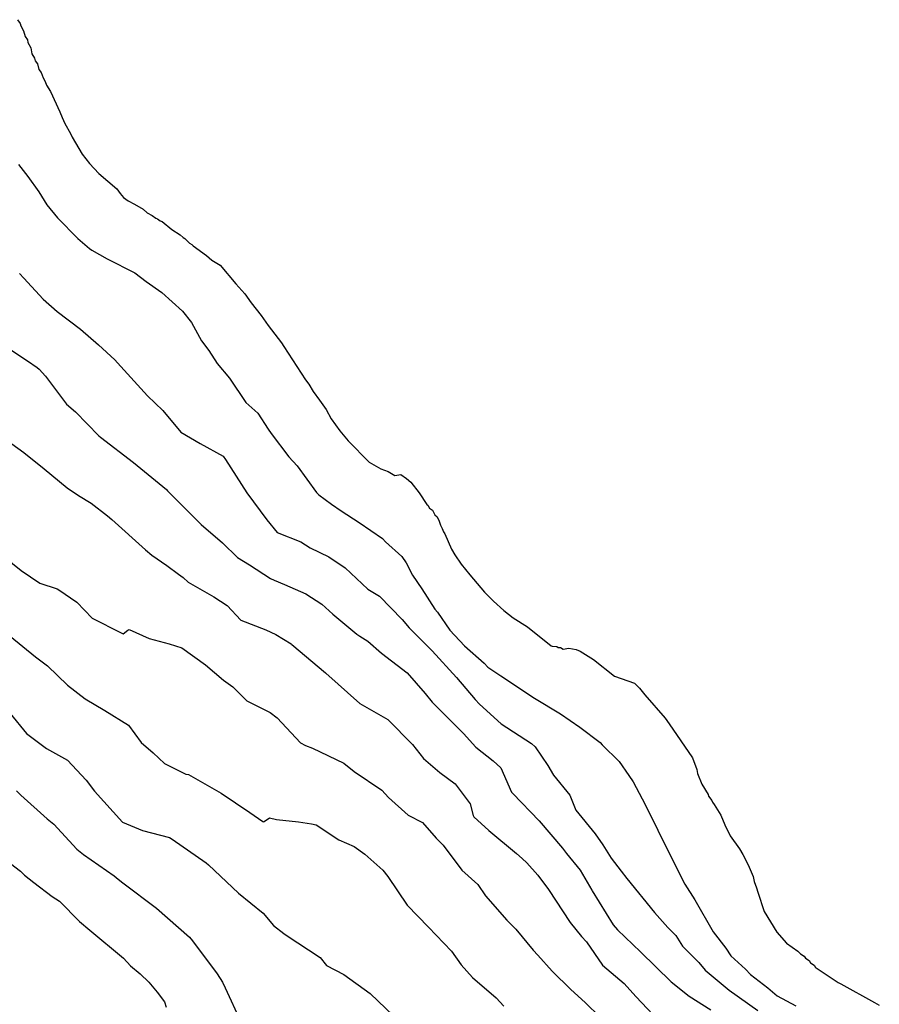
# Model space of a CAD drawing. Units: inches. Extents: x 456874 to 477252, y 5411862 to 5429208.
# Drawn here: x 461456 to 462086, y 5423761 to 5424483 of the extents above; entities that cross this region are included whole.
import ezdxf

# ---------------------------------------------------------------- set-up
doc = ezdxf.new("R2010")
doc.units = ezdxf.units.IN
doc.header["$MEASUREMENT"] = 0
doc.layers.add('GL_CONTOUR_10M', color=7, linetype='Continuous', true_color=0xe9b70b)

msp = doc.modelspace()

# ---------------------------------------------------------------- linework, layer by layer
at = {"layer": 'GL_CONTOUR_10M'}
msp.add_lwpolyline([(461454.406, 5424482.939), (461456.309, 5424480.119), (461456.741, 5424478.359), (461458.82, 5424474.723), (461460.078, 5424470.555), (461461.638, 5424468.067), (461461.969, 5424466.139), (461464.281, 5424462.254), (461465.007, 5424457.889), (461466.866, 5424454.734), (461467.342, 5424452.813), (461469.054, 5424450.524), (461470.176, 5424446.522), (461471.723, 5424444.202), (461473.201, 5424440.273), (461474.715, 5424437.546), (461475.673, 5424435.045), (461478.589, 5424430.33), (461485.344, 5424415.492), (461487.044, 5424411.181), (461489.22, 5424406.763), (461493.25, 5424399.56), (461494.5, 5424396.758), (461501.88, 5424384.493), (461507.263, 5424377.532), (461514.171, 5424370.215), (461527.356, 5424358.956), (461529.726, 5424355.462), (461532.232, 5424352.501), (461535.598, 5424350.132), (461540.193, 5424347.849), (461546.561, 5424344.081), (461549.581, 5424341.449), (461553.155, 5424339.519), (461555.753, 5424337.569), (461557.168, 5424336.968), (461559.044, 5424335.581), (461560.582, 5424334.937), (461567.692, 5424329.277), (461573.673, 5424325.365), (461575.817, 5424323.377), (461577.192, 5424322.564), (461580.612, 5424319.044), (461582.282, 5424318.064), (461583.188, 5424317.109), (461592.912, 5424310.138), (461596.848, 5424306.776), (461603.135, 5424302.969), (461614.583, 5424289.276), (461621.174, 5424281.92), (461625.705, 5424275.521), (461633.008, 5424266.134), (461638.106, 5424258.907), (461647.946, 5424246.131), (461649.715, 5424243.39), (461665.537, 5424218.874), (461668.099, 5424215.909), (461671.277, 5424210.542), (461675.967, 5424204.181), (461680.716, 5424197.123), (461684.468, 5424190.333), (461690.695, 5424181.677), (461696.923, 5424174.372), (461712.223, 5424158.68), (461720.78, 5424153.861), (461726.124, 5424151.683), (461731.089, 5424148.875), (461735.6, 5424149.669), (461739.673, 5424146.781), (461742.847, 5424143.968), (461748.958, 5424136.264), (461754.484, 5424127.677), (461755.398, 5424126.996), (461756.563, 5424124.961), (461758.668, 5424123.356), (461760.398, 5424119.987), (461762.031, 5424118.466), (461763.548, 5424115.366), (461764.567, 5424112.394), (461765.83, 5424110.11), (461766.685, 5424107.661), (461767.657, 5424106.202), (461772.728, 5424094.894), (461775.066, 5424090.735), (461779.755, 5424083.88), (461786.015, 5424076.004), (461796.872, 5424063.241), (461803.377, 5424056.719), (461811.027, 5424049.998), (461817.911, 5424044.456), (461828.433, 5424037.891), (461845.733, 5424024.027), (461846.336, 5424023.684), (461849.829, 5424023.522), (461850.971, 5424022.822), (461852.508, 5424022.718), (461854.446, 5424021.586), (461858.582, 5424022.184), (461863.988, 5424021.378), (461866.922, 5424020.152), (461876.714, 5424014.024), (461892.251, 5424001.717), (461906.931, 5423996.738), (461910.407, 5423992.933), (461914.377, 5423988.039), (461929.291, 5423970.94), (461932.194, 5423966.854), (461949.364, 5423941.934), (461952.457, 5423933.465), (461952.903, 5423930.45), (461956.075, 5423922.73), (461960.748, 5423914.992), (461961.173, 5423913.777), (461963.531, 5423910.746), (461964.041, 5423909.423), (461965.352, 5423907.73), (461970.213, 5423899.928), (461973.004, 5423892.924), (461976.941, 5423884.855), (461983.704, 5423875.248), (461986.287, 5423870.957), (461990.188, 5423863.53), (461993.937, 5423854.882), (461994.655, 5423851.326), (461996.32, 5423846.696), (461997.142, 5423843.355), (462001.984, 5423829.308), (462011.262, 5423814.101), (462018.183, 5423806.203), (462026.508, 5423800.192), (462028.525, 5423798.352), (462031.31, 5423796.501), (462032.314, 5423795.052), (462034.798, 5423793.358), (462035.826, 5423791.764), (462038.518, 5423790.044), (462039.57, 5423788.261), (462040.029, 5423787.949), (462056.111, 5423777.262), (462058.031, 5423776.256), (462082.69, 5423762.492), (462086.33, 5423760.582)], dxfattribs=at)
for points, elevation in [([(461455.113, 5424376.795), (461461.874, 5424368.106), (461470.17, 5424356.698), (461475.826, 5424347.302), (461483.817, 5424337.752), (461498.566, 5424322.499), (461507.265, 5424315.291), (461509.032, 5424314.014), (461520.115, 5424307.685), (461540.518, 5424297.325), (461548.649, 5424291.116), (461560.165, 5424282.947), (461575.475, 5424269.202), (461581.909, 5424261.014), (461589.25, 5424247.651), (461594.793, 5424240.52), (461600.719, 5424231.01), (461609.773, 5424220.135), (461621.776, 5424202.25), (461630.72, 5424194.444), (461638.14, 5424182.774), (461640.375, 5424179.719), (461653.258, 5424162.58), (461659.573, 5424155.899), (461673.679, 5424136.444), (461675.444, 5424134.789), (461684.596, 5424127.741), (461691.701, 5424122.903), (461705.032, 5424114.489), (461721.957, 5424102.641), (461724.242, 5424100.226), (461736.274, 5424089.501), (461739.381, 5424084.757), (461743.926, 5424075.779), (461750.856, 5424065.753), (461760.441, 5424050.832), (461762.493, 5424048.795), (461771.318, 5424035.603), (461782.081, 5424023.929), (461796.681, 5424011.327), (461799.304, 5424008.467), (461808.701, 5424002.123), (461833.544, 5423985.622), (461852.469, 5423974.124), (461866.699, 5423964.477), (461881.635, 5423953.278), (461883.107, 5423951.479), (461895.469, 5423939.181), (461902.716, 5423929.048), (461905.807, 5423924.259), (461914.534, 5423907.681), (461923.976, 5423888.975), (461931.494, 5423873.602), (461943.613, 5423849.319), (461951.002, 5423837.73), (461964.491, 5423814.474), (461973.821, 5423802.319), (461977.403, 5423796.804), (461988.125, 5423787.129), (461991.917, 5423783.057), (462004.617, 5423773.324), (462011.48, 5423767.526), (462025.034, 5423760.175)], 10), ([(461455.947, 5424296.895), (461459.108, 5424293.387), (461473.186, 5424278.101), (461483.571, 5424269.087), (461500.691, 5424256.095), (461513.812, 5424244.559), (461525.839, 5424233.529), (461527.7, 5424231.504), (461549.798, 5424207.371), (461561.043, 5424196.58), (461574.085, 5424180.609), (461588.463, 5424172.204), (461605.195, 5424163.062), (461606.882, 5424160.671), (461622.626, 5424136.066), (461637.209, 5424116.342), (461644.838, 5424106.961), (461662.284, 5424100.265), (461668.988, 5424095.851), (461682.686, 5424089.27), (461694.561, 5424081.229), (461711.393, 5424065.47), (461719.855, 5424060.469), (461736.503, 5424043.416), (461741.607, 5424037.262), (461758.386, 5424020.318), (461776.378, 5424000.745), (461789.934, 5423984.588), (461793.047, 5423981.214), (461809.034, 5423966.864), (461831.186, 5423952.444), (461834.102, 5423950.086), (461843.164, 5423936.416), (461847.416, 5423929.305), (461859.356, 5423914.54), (461863.83, 5423903.658), (461877.98, 5423886.314), (461883.536, 5423878.067), (461889.61, 5423868.318), (461897.005, 5423858.785), (461901.272, 5423853.598), (461921.407, 5423828.68), (461931.256, 5423817.485), (461937.087, 5423811.632), (461942.093, 5423803.782), (461953.982, 5423791.825), (461958.565, 5423786.208), (461976.306, 5423771.689), (461997.148, 5423756.763)], 20), ([(461438.562, 5424248.078), (461461.709, 5424233.021), (461468.938, 5424228.093), (461470.312, 5424226.902), (461474.935, 5424221.696), (461490.359, 5424201.254), (461497.016, 5424195.45), (461513.935, 5424177.922), (461515.265, 5424176.865), (461539.526, 5424158.456), (461563.618, 5424138.478), (461564.438, 5424137.723), (461589.083, 5424112.969), (461604.748, 5424099.389), (461615.651, 5424088.749), (461624.414, 5424083.398), (461639.834, 5424073.431), (461642.554, 5424072.04), (461650.226, 5424068.947), (461665.781, 5424062.107), (461677.641, 5424054.651), (461685.717, 5424047.135), (461703.328, 5424032.662), (461705.365, 5424031.055), (461711.238, 5424027.547), (461721.26, 5424018.628), (461740.127, 5424004.216), (461753.4, 5423988.959), (461758.359, 5423982.718), (461781.38, 5423959.786), (461790.538, 5423949.82), (461803.133, 5423939.782), (461808.694, 5423934.558), (461816.745, 5423916.815), (461817.51, 5423915.681), (461836.911, 5423895.722), (461854.073, 5423875.629), (461856.854, 5423871.724), (461867.019, 5423859.633), (461875.475, 5423844.814), (461875.706, 5423844.433), (461891.085, 5423819.508), (461894.363, 5423815.754), (461911.303, 5423799.665), (461933.616, 5423777.866), (461946.937, 5423767.13), (461962.818, 5423757.217)], 30), ([(461441.127, 5424178.374), (461458.973, 5424165.605), (461474.071, 5424153.666), (461490.904, 5424139.83), (461499.022, 5424134.244), (461508.495, 5424128.634), (461520.516, 5424119.29), (461523.664, 5424116.63), (461548.311, 5424094.319), (461552.983, 5424090.506), (461563.928, 5424082.893), (461572.441, 5424076.555), (461575.842, 5424073.98), (461579.624, 5424070.594), (461598.481, 5424059.984), (461608.17, 5424053.599), (461618.184, 5424042.723), (461636.526, 5424035.62), (461643.715, 5424032.215), (461655.132, 5424025.479), (461655.61, 5424025.094), (461680.136, 5424004.304), (461680.552, 5424003.937), (461705.474, 5423981.66), (461725.979, 5423970.02), (461744.063, 5423951.778), (461752.156, 5423941.436), (461764.011, 5423931.085), (461775.431, 5423922.918), (461786.405, 5423908.254), (461788.464, 5423899.739), (461789.008, 5423898.764), (461800.079, 5423888.71), (461820.364, 5423871.815), (461824.526, 5423868.037), (461827.915, 5423864.899), (461836.029, 5423855.809), (461843.675, 5423845.444), (461859.539, 5423821.236), (461868.079, 5423810.922), (461871.637, 5423807.156), (461883.416, 5423789.956), (461899.21, 5423776.57), (461907.747, 5423767.032), (461920.482, 5423753.6)], 40), ([(461444.341, 5424089.574), (461456.996, 5424079.212), (461470.721, 5424070.009), (461483.45, 5424065.812), (461484.765, 5424065.145), (461497.798, 5424055.923), (461509.222, 5424044.404), (461530.333, 5424033.43), (461531.814, 5424032.93), (461535.284, 5424035.533), (461536.305, 5424036.023), (461550.944, 5424029.309), (461565.741, 5424025.469), (461574.907, 5424022.577), (461592.178, 5424010.121), (461605.354, 5423998.748), (461612.258, 5423993.938), (461622.658, 5423983.655), (461639.575, 5423975.15), (461644.882, 5423971.27), (461661.813, 5423952.919), (461665.483, 5423950.949), (461670.782, 5423949.057), (461693.7, 5423937.987), (461701.265, 5423931.991), (461721.456, 5423918.127), (461726.546, 5423912.769), (461740.956, 5423899.883), (461751.316, 5423894.539), (461761.436, 5423883.061), (461766.525, 5423877.956), (461780.322, 5423859.524), (461792.033, 5423849.009), (461797.619, 5423840.82), (461813.241, 5423822.864), (461819.744, 5423816.373), (461832.474, 5423800.931), (461836.048, 5423797.313), (461846.376, 5423785.602), (461860.065, 5423772.238), (461870.769, 5423762.479), (461881.67, 5423751.934)], 50), ([(461449.014, 5424031.208), (461467.541, 5424015.89), (461476.396, 5424009.267), (461490.962, 5423995.233), (461504.018, 5423985.074), (461518.343, 5423976.644), (461535.861, 5423965.857), (461545.001, 5423953.07), (461553.809, 5423945.697), (461562.086, 5423937.709), (461577.865, 5423929.968), (461579.846, 5423929.628), (461603.659, 5423915.989), (461624.857, 5423901.817), (461634.246, 5423895.237), (461634.778, 5423894.999), (461635.348, 5423895.3), (461639.23, 5423898.057), (461644.42, 5423896.644), (461660.404, 5423894.995), (461669.92, 5423893.594), (461673.354, 5423892.764), (461690.047, 5423881.942), (461701.336, 5423877.004), (461708.995, 5423871.3), (461722.278, 5423859.707), (461725.945, 5423855.056), (461740.17, 5423833.849), (461755.833, 5423817.771), (461772.525, 5423800.125), (461779.83, 5423790.268), (461788.131, 5423780.854), (461805.449, 5423766.14), (461811.063, 5423759.941)], 60), ([(461448.962, 5423974.421), (461460.926, 5423959.755), (461475.742, 5423948.847), (461490.999, 5423940.194), (461504.651, 5423925.66), (461510.772, 5423917.519), (461531.354, 5423894.787), (461546.037, 5423888.755), (461565.86, 5423883.475), (461567.916, 5423882.213), (461592.636, 5423864.956), (461594.447, 5423863.538), (461616.352, 5423842.843), (461634.508, 5423828.08), (461642.066, 5423819.036), (461649.605, 5423813.284), (461651.527, 5423811.977), (461676.233, 5423795.628), (461680.897, 5423789.726), (461693.711, 5423783.08), (461712.93, 5423769.077), (461730.212, 5423752.845)], 70), ([(461453.623, 5423917.777), (461456.808, 5423914.676), (461476.103, 5423897.183), (461481.022, 5423893.193), (461497.959, 5423875.018), (461502.922, 5423871.145), (461525.282, 5423855.423), (461528.228, 5423852.942), (461531.57, 5423850.399), (461556.244, 5423831.785), (461580.537, 5423810.517), (461582.643, 5423807.778), (461600.935, 5423783.604), (461604.695, 5423777.505), (461606.708, 5423773.308), (461618.225, 5423748.398)], 80), ([(461449.241, 5423864.567), (461456.724, 5423858.742), (461459.64, 5423855.902), (461466.453, 5423850.449), (461479.873, 5423840.391), (461485.142, 5423836.805), (461499.901, 5423821.974), (461507.352, 5423815.678), (461532.131, 5423794.991), (461537.39, 5423789.556), (461544.456, 5423783.685), (461550.663, 5423777.479), (461556.885, 5423770.158), (461562.195, 5423763.133), (461563.507, 5423759.274)], 90)]:
    msp.add_lwpolyline(points, dxfattribs=dict(at, elevation=elevation))

doc.saveas('drawing.dxf')
